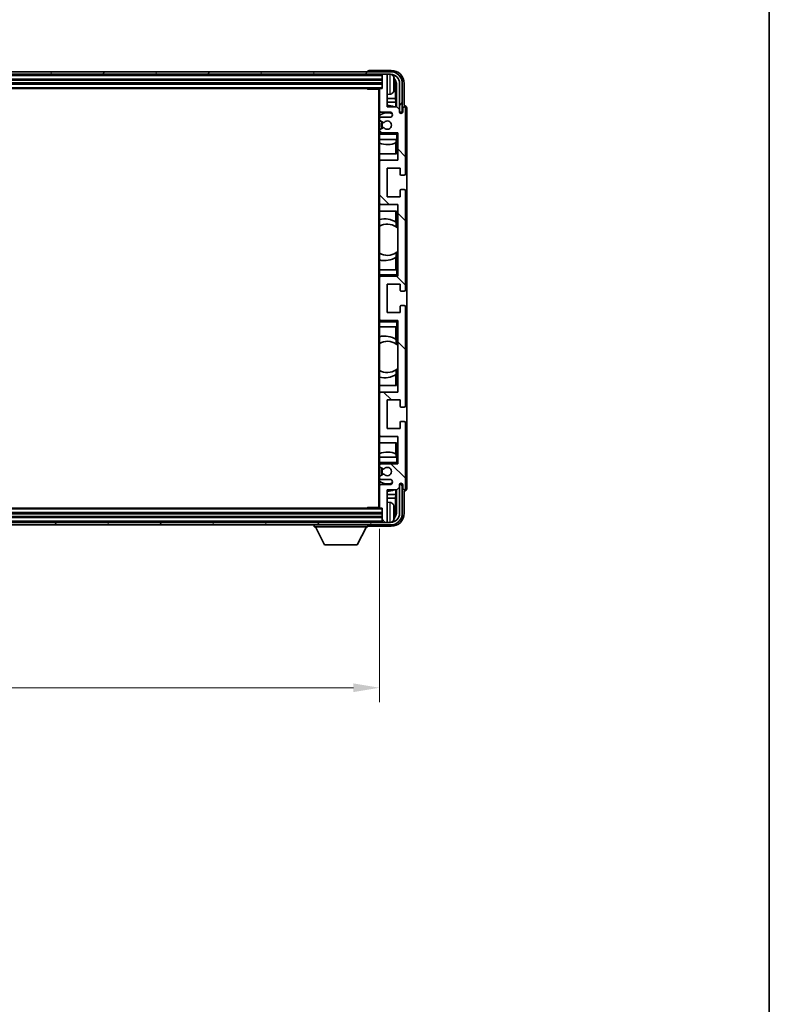
# Model space of a CAD drawing. Units: millimetres. Extents: x 80 to 12662, y 44 to 1590.
# Drawn here: x 4103 to 4391, y 967 to 1345 of the extents above; entities that cross this region are included whole.
import ezdxf

# ---------------------------------------------------------------- set-up
doc = ezdxf.new("R2010")
doc.units = ezdxf.units.MM
doc.header["$LTSCALE"] = 5.5
doc.layers.get('Defpoints').update_dxf_attribs({"lineweight": 25})
for name, color, linetype, lineweight in [('Border (ISO)', 7, 'Continuous', 35), ('Dimension (ISO)', 7, 'Continuous', 18), ('Dimension (ISO) @ 1', 7, 'Continuous', 18), ('Visible (ISO)', 7, 'Continuous', 35), ('Visible Narrow (ISO)', 7, 'Continuous', 25)]:
    doc.layers.add(name, color=color, linetype=linetype, lineweight=lineweight)
doc.layers.add('Hatch (ISO)', color=1, linetype='Continuous', lineweight=18, true_color=0xff0000)
doc.styles.add('Note Text (TK)', font='txt')
doc.dimstyles.new('Default - Method 1b (TK)', dxfattribs={"dimscale": 5.5, "dimtxt": 2.5, "dimasz": 2.5, "dimexe": 1, "dimexo": 1.5, "dimgap": 1, "dimtad": 1, "dimtoh": 1, "dimrnd": 1e-08, "dimdsep": 46, "dimtxsty": 'Note Text (TK)', "dimcen": 0.09, "dimdle": 5, "dimclrd": 100, "dimclre": 100, "dimclrt": 7, "dimadec": 1, "dimazin": 1, "dimtfac": 1, "dimtmove": 0, "dimatfit": 3, "dimfxl": 0, "dimtolj": 1, "dimlwd": -1, "dimlwe": -1, "dimarcsym": 0})

# ---------------------------------------------------------------- blocks, each defined once
blk = doc.blocks.new('図面枠 tk図枠')
at = {"layer": 'Border (ISO)'}
blk.add_line((405.5, 289), (405.5, 8), dxfattribs=at)
blk = doc.blocks.new('*D285')
at = {"layer": 'Defpoints', "color": 0, "transparency": 16777216}
for p in [(3832.11, 1158.14), (4241.11, 1158.14), (4241.11, 1088.85)]:
    blk.add_point(p, dxfattribs=at)
at = {"layer": 'Dimension (ISO)', "color": 100, "transparency": 16777216}
for p, q in [((3832.11, 1149.89), (3832.11, 1083.35)), ((4241.11, 1149.89), (4241.11, 1083.35)), ((3842.11, 1088.85), (4231.11, 1088.85))]:
    blk.add_line(p, q, dxfattribs=at)
for points in [[(3842.11, 1090.51), (3842.11, 1087.18), (3832.11, 1088.85)], [(4231.11, 1090.51), (4231.11, 1087.18), (4241.11, 1088.85)]]:
    blk.add_solid(points, dxfattribs=at)
at = {"layer": 'Dimension (ISO)', "color": 7, "transparency": 16777216, "insert": (3932.28, 1103.41), "char_height": 10, "attachment_point": 4, "style": 'Note Text (TK)'}
blk.add_mtext('\\A1;\\fＭＳ Ｐゴシック|b0|i0;\\H13.7500;有効寸法 / Max dim. 409', dxfattribs=at)

msp = doc.modelspace()

# ---------------------------------------------------------------- hatches: boundary and pattern name
at = {"layer": 'Hatch (ISO)'}
h = msp.add_hatch(dxfattribs=at)
h.set_pattern_fill('ANSI31', color=256, scale=139.7, angle=14.999978, style=0)
h.set_pattern_definition([(60, (2160.5, 1e-06), (-15.12297, 8.73126), [])])
edge = h.paths.add_edge_path()
edge.add_ellipse((4245.3622, 1320.839), major_axis=(0, 3.5), ratio=1, start_angle=270, end_angle=360)
edge.add_line((4245.3622, 1324.339), (4243.8122, 1324.339))
edge.add_line((4243.8122, 1324.339), (4242.4122, 1324.339))
edge.add_line((4242.4122, 1324.339), (3830.8122, 1324.339))
edge.add_line((3830.8122, 1324.339), (3829.4122, 1324.339))
edge.add_line((3829.4122, 1324.339), (3827.8622, 1324.339))
edge.add_ellipse((3827.8622, 1320.839), major_axis=(-3.5, 0), ratio=1, start_angle=270, end_angle=360)
edge.add_line((3824.3622, 1320.839), (3824.3622, 1309.839))
edge.add_line((3824.3622, 1309.839), (3823.3622, 1309.839))
edge.add_line((3823.3622, 1309.839), (3823.3622, 1320.839))
edge.add_ellipse((3827.8622, 1320.839), major_axis=(0, 4.5), ratio=1, start_angle=0, end_angle=90, ccw=False)
edge.add_line((3827.8622, 1325.339), (4245.3622, 1325.339))
edge.add_ellipse((4245.3622, 1320.839), major_axis=(4.5, 0), ratio=1, start_angle=0, end_angle=90, ccw=False)
edge.add_line((4249.8622, 1320.839), (4249.8622, 1309.839))
edge.add_line((4249.8622, 1309.839), (4248.8622, 1309.839))
edge.add_line((4248.8622, 1309.839), (4248.8622, 1320.839))
h = msp.add_hatch(dxfattribs=at)
h.set_pattern_fill('ANSI31', color=256, scale=139.7, angle=90.00021, style=0)
h.set_pattern_definition([(135.0002, (2160.5, 1e-06), (-12.34781, -12.3479), [])])
edge = h.paths.add_edge_path()
edge.add_ellipse((4241.4122, 1318.539), major_axis=(0, 0.3), ratio=1, start_angle=0, end_angle=90)
edge.add_line((4241.1122, 1318.539), (4241.1122, 1310.339))
edge.add_ellipse((4241.6122, 1310.339), major_axis=(-0.5, 0), ratio=1, start_angle=0, end_angle=90)
edge.add_line((4241.6122, 1309.839), (4245.1122, 1309.839))
edge.add_ellipse((4245.1122, 1308.839), major_axis=(0, 1), ratio=1, start_angle=180, end_angle=360, ccw=False)
edge.add_line((4245.1122, 1307.839), (4241.6122, 1307.839))
edge.add_ellipse((4241.6122, 1307.339), major_axis=(0, 0.5), ratio=1, start_angle=0, end_angle=90)
edge.add_line((4241.1122, 1307.339), (4241.1122, 1306.8288))
edge.add_ellipse((4241.4122, 1306.8288), major_axis=(-0.3, 0), ratio=1, start_angle=0, end_angle=60)
edge.add_line((4241.2622, 1306.569), (4242.5354, 1305.8339))
edge.add_ellipse((4242.6854, 1306.0937), major_axis=(-0.15, -0.2598), ratio=1, start_angle=0, end_angle=78.671012)
edge.add_ellipse((4244.1122, 1304.839), major_axis=(-1.2015, 1.0566), ratio=1, start_angle=82.662386, end_angle=360, ccw=False)
edge.add_ellipse((4242.6855, 1303.5842), major_axis=(0.2253, 0.1981), ratio=1, start_angle=0, end_angle=77.981127)
edge.add_line((4242.5386, 1303.8458), (4241.2653, 1303.1308))
edge.add_ellipse((4241.4122, 1302.8692), major_axis=(-0.1469, 0.2616), ratio=1, start_angle=0, end_angle=60.685474)
edge.add_line((4241.1122, 1302.8692), (4241.1122, 1302.339))
edge.add_ellipse((4241.6122, 1302.339), major_axis=(-0.5, 0), ratio=1, start_angle=0, end_angle=90)
edge.add_line((4241.6122, 1301.839), (4248.1122, 1301.839))
edge.add_line((4248.1122, 1301.839), (4248.1122, 1291.339))
edge.add_line((4248.1122, 1291.339), (4241.6122, 1291.339))
edge.add_ellipse((4241.6122, 1290.839), major_axis=(0, 0.5), ratio=1, start_angle=0, end_angle=90)
edge.add_line((4241.1122, 1290.839), (4241.1122, 1274.839))
edge.add_ellipse((4241.6122, 1274.839), major_axis=(-0.5, 0), ratio=1, start_angle=0, end_angle=90)
edge.add_line((4241.6122, 1274.339), (4248.1122, 1274.339))
edge.add_line((4248.1122, 1274.339), (4248.1122, 1246.839))
edge.add_line((4248.1122, 1246.839), (4241.6122, 1246.839))
edge.add_ellipse((4241.6122, 1246.339), major_axis=(0, 0.5), ratio=1, start_angle=0, end_angle=90)
edge.add_line((4241.1122, 1246.339), (4241.1122, 1230.339))
edge.add_ellipse((4241.6122, 1230.339), major_axis=(-0.5, 0), ratio=1, start_angle=0, end_angle=90)
edge.add_line((4241.6122, 1229.839), (4248.1122, 1229.839))
edge.add_line((4248.1122, 1229.839), (4248.1122, 1202.339))
edge.add_line((4248.1122, 1202.339), (4241.6122, 1202.339))
edge.add_ellipse((4241.6122, 1201.839), major_axis=(0, 0.5), ratio=1, start_angle=0, end_angle=90)
edge.add_line((4241.1122, 1201.839), (4241.1122, 1185.839))
edge.add_ellipse((4241.6122, 1185.839), major_axis=(-0.5, 0), ratio=1, start_angle=0, end_angle=90)
edge.add_line((4241.6122, 1185.339), (4248.1122, 1185.339))
edge.add_line((4248.1122, 1185.339), (4248.1122, 1174.839))
edge.add_line((4248.1122, 1174.839), (4241.6122, 1174.839))
edge.add_ellipse((4241.6122, 1174.339), major_axis=(0, 0.5), ratio=1, start_angle=0, end_angle=90)
edge.add_line((4241.1122, 1174.339), (4241.1122, 1173.8088))
edge.add_ellipse((4241.4122, 1173.8088), major_axis=(-0.3, 0), ratio=1, start_angle=0, end_angle=60.685474)
edge.add_line((4241.2653, 1173.5472), (4242.5386, 1172.8323))
edge.add_ellipse((4242.6855, 1173.0938), major_axis=(-0.1469, -0.2616), ratio=1, start_angle=0, end_angle=77.981127)
edge.add_ellipse((4244.1122, 1171.839), major_axis=(-1.2014, 1.0567), ratio=1, start_angle=82.662386, end_angle=360, ccw=False)
edge.add_ellipse((4242.6854, 1170.5843), major_axis=(0.2253, 0.1981), ratio=1, start_angle=0, end_angle=78.671012)
edge.add_line((4242.5354, 1170.8441), (4241.2622, 1170.109))
edge.add_ellipse((4241.4122, 1169.8492), major_axis=(-0.15, 0.2598), ratio=1, start_angle=0, end_angle=60)
edge.add_line((4241.1122, 1169.8492), (4241.1122, 1169.339))
edge.add_ellipse((4241.6122, 1169.339), major_axis=(-0.5, 0), ratio=1, start_angle=0, end_angle=90)
edge.add_line((4241.6122, 1168.839), (4245.1122, 1168.839))
edge.add_ellipse((4245.1122, 1167.839), major_axis=(0, 1), ratio=1, start_angle=180, end_angle=360, ccw=False)
edge.add_line((4245.1122, 1166.839), (4241.6122, 1166.839))
edge.add_ellipse((4241.6122, 1166.339), major_axis=(0, 0.5), ratio=1, start_angle=0, end_angle=90)
edge.add_line((4241.1122, 1166.339), (4241.1122, 1158.139))
edge.add_ellipse((4241.4122, 1158.139), major_axis=(-0.3, 0), ratio=1, start_angle=0, end_angle=90)
edge.add_line((4241.4122, 1157.839), (4242.1122, 1157.839))
edge.add_line((4242.1122, 1157.839), (4242.1122, 1152.639))
edge.add_ellipse((4242.4122, 1152.639), major_axis=(-0.3, 0), ratio=1, start_angle=0, end_angle=90)
edge.add_line((4242.4122, 1152.339), (4243.8122, 1152.339))
edge.add_ellipse((4243.8122, 1152.639), major_axis=(0, -0.3), ratio=1, start_angle=0, end_angle=90)
edge.add_line((4244.1122, 1152.639), (4244.1122, 1164.839))
edge.add_line((4244.1122, 1164.839), (4247.7622, 1164.839))
edge.add_line((4247.7622, 1164.839), (4248.7622, 1165.839))
edge.add_line((4248.7622, 1165.839), (4248.7622, 1166.739))
edge.add_ellipse((4249.4372, 1166.6593), major_axis=(-0.675, 0.0797), ratio=1, start_angle=193.465843, end_angle=360, ccw=False)
edge.add_line((4250.1122, 1166.739), (4250.1122, 1165.339))
edge.add_ellipse((4250.6122, 1165.339), major_axis=(-0.5, 0), ratio=1, start_angle=0, end_angle=180)
edge.add_line((4251.1122, 1165.339), (4251.1122, 1190.589))
edge.add_ellipse((4250.6122, 1190.589), major_axis=(0.5, 0), ratio=1, start_angle=0, end_angle=90)
edge.add_line((4250.6122, 1191.089), (4249.4122, 1191.089))
edge.add_ellipse((4249.4122, 1190.789), major_axis=(0, 0.3), ratio=1, start_angle=0, end_angle=90)
edge.add_line((4249.1122, 1190.789), (4249.1122, 1188.339))
edge.add_line((4249.1122, 1188.339), (4244.1122, 1188.339))
edge.add_line((4244.1122, 1188.339), (4244.1122, 1199.339))
edge.add_line((4244.1122, 1199.339), (4249.1122, 1199.339))
edge.add_line((4249.1122, 1199.339), (4249.1122, 1196.889))
edge.add_ellipse((4249.4122, 1196.889), major_axis=(-0.3, 0), ratio=1, start_angle=0, end_angle=90)
edge.add_line((4249.4122, 1196.589), (4250.6122, 1196.589))
edge.add_ellipse((4250.6122, 1197.089), major_axis=(0, -0.5), ratio=1, start_angle=0, end_angle=90)
edge.add_line((4251.1122, 1197.089), (4251.1122, 1235.089))
edge.add_ellipse((4250.6122, 1235.089), major_axis=(0.5, 0), ratio=1, start_angle=0, end_angle=90)
edge.add_line((4250.6122, 1235.589), (4249.4122, 1235.589))
edge.add_ellipse((4249.4122, 1235.289), major_axis=(0, 0.3), ratio=1, start_angle=0, end_angle=90)
edge.add_line((4249.1122, 1235.289), (4249.1122, 1232.839))
edge.add_line((4249.1122, 1232.839), (4244.1122, 1232.839))
edge.add_line((4244.1122, 1232.839), (4244.1122, 1243.839))
edge.add_line((4244.1122, 1243.839), (4249.1122, 1243.839))
edge.add_line((4249.1122, 1243.839), (4249.1122, 1241.389))
edge.add_ellipse((4249.4122, 1241.389), major_axis=(-0.3, 0), ratio=1, start_angle=0, end_angle=90)
edge.add_line((4249.4122, 1241.089), (4250.6122, 1241.089))
edge.add_ellipse((4250.6122, 1241.589), major_axis=(0, -0.5), ratio=1, start_angle=0, end_angle=90)
edge.add_line((4251.1122, 1241.589), (4251.1122, 1279.589))
edge.add_ellipse((4250.6122, 1279.589), major_axis=(0.5, 0), ratio=1, start_angle=0, end_angle=90)
edge.add_line((4250.6122, 1280.089), (4249.4122, 1280.089))
edge.add_ellipse((4249.4122, 1279.789), major_axis=(0, 0.3), ratio=1, start_angle=0, end_angle=90)
edge.add_line((4249.1122, 1279.789), (4249.1122, 1277.339))
edge.add_line((4249.1122, 1277.339), (4244.1122, 1277.339))
edge.add_line((4244.1122, 1277.339), (4244.1122, 1288.339))
edge.add_line((4244.1122, 1288.339), (4249.1122, 1288.339))
edge.add_line((4249.1122, 1288.339), (4249.1122, 1285.889))
edge.add_ellipse((4249.4122, 1285.889), major_axis=(-0.3, 0), ratio=1, start_angle=0, end_angle=90)
edge.add_line((4249.4122, 1285.589), (4250.6122, 1285.589))
edge.add_ellipse((4250.6122, 1286.089), major_axis=(0, -0.5), ratio=1, start_angle=0, end_angle=90)
edge.add_line((4251.1122, 1286.089), (4251.1122, 1311.339))
edge.add_ellipse((4250.6122, 1311.339), major_axis=(0.5, 0), ratio=1, start_angle=0, end_angle=180)
edge.add_line((4250.1122, 1311.339), (4250.1122, 1309.939))
edge.add_ellipse((4249.4372, 1310.0187), major_axis=(0.675, -0.0797), ratio=1, start_angle=193.465843, end_angle=360, ccw=False)
edge.add_line((4248.7622, 1309.939), (4248.7622, 1310.839))
edge.add_line((4248.7622, 1310.839), (4247.7622, 1311.839))
edge.add_line((4247.7622, 1311.839), (4244.1122, 1311.839))
edge.add_line((4244.1122, 1311.839), (4244.1122, 1324.039))
edge.add_ellipse((4243.8122, 1324.039), major_axis=(0.3, 0), ratio=1, start_angle=0, end_angle=90)
edge.add_line((4243.8122, 1324.339), (4242.4122, 1324.339))
edge.add_ellipse((4242.4122, 1324.039), major_axis=(0, 0.3), ratio=1, start_angle=0, end_angle=90)
edge.add_line((4242.1122, 1324.039), (4242.1122, 1318.839))
edge.add_line((4242.1122, 1318.839), (4241.4122, 1318.839))
h = msp.add_hatch(dxfattribs=at)
h.set_pattern_fill('ANSI31', color=256, scale=139.7, angle=75.000175, style=0)
h.set_pattern_definition([(120.0002, (2160.5, 1e-06), (-15.12294, -8.7313), [])])
edge = h.paths.add_edge_path()
edge.add_ellipse((3827.8622, 1155.839), major_axis=(0, -3.5), ratio=1, start_angle=270, end_angle=360)
edge.add_line((3827.8622, 1152.339), (3829.4122, 1152.339))
edge.add_line((3829.4122, 1152.339), (3830.8122, 1152.339))
edge.add_line((3830.8122, 1152.339), (4242.4122, 1152.339))
edge.add_line((4242.4122, 1152.339), (4243.8122, 1152.339))
edge.add_line((4243.8122, 1152.339), (4245.3622, 1152.339))
edge.add_ellipse((4245.3622, 1155.839), major_axis=(3.5, 0), ratio=1, start_angle=270, end_angle=360)
edge.add_line((4248.8622, 1155.839), (4248.8622, 1166.839))
edge.add_line((4248.8622, 1166.839), (4249.8622, 1166.839))
edge.add_line((4249.8622, 1166.839), (4249.8622, 1155.839))
edge.add_ellipse((4245.3622, 1155.839), major_axis=(0, -4.5), ratio=1, start_angle=0, end_angle=90, ccw=False)
edge.add_line((4245.3622, 1151.339), (3827.8622, 1151.339))
edge.add_ellipse((3827.8622, 1155.839), major_axis=(-4.5, 0), ratio=1, start_angle=0, end_angle=90, ccw=False)
edge.add_line((3823.3622, 1155.839), (3823.3622, 1166.839))
edge.add_line((3823.3622, 1166.839), (3824.3622, 1166.839))
edge.add_line((3824.3622, 1166.839), (3824.3622, 1155.839))

# ---------------------------------------------------------------- linework, layer by layer
at = {"layer": 'Visible (ISO)'}
for p, q in [((4245.3622, 1325.339), (3827.8622, 1325.339)), ((3827.8622, 1324.339), (4245.3622, 1324.339)), ((4236.6122, 1325.3393), (4236.6122, 1325.339)), ((4245.6152, 1325.839), (4237.1119, 1325.839)), ((4242.1122, 1324.339), (4242.1122, 1324.039)), ((4242.1122, 1324.039), (4242.1122, 1318.839)), ((4243.8122, 1324.339), (4242.4122, 1324.339)), ((4244.1122, 1324.339), (4244.1122, 1324.039)), ((4244.1122, 1311.839), (4244.1122, 1324.039)), ((3831.1122, 1322.339), (4242.1122, 1322.339)), ((3831.1122, 1320.839), (4242.1122, 1320.839)), ((4246.8262, 1320.3067), (4246.8262, 1320.8713)), ((4247.2611, 1315.0764), (4247.2611, 1320.4892)), ((4247.6104, 1320.8384), (4247.6104, 1311.839)), ((4248.8622, 1320.839), (4248.8622, 1309.839)), ((4249.8622, 1309.839), (4249.8622, 1320.839)), ((4250.6122, 1312.339), (4250.6122, 1320.8421)), ((3831.8122, 1318.839), (4241.4122, 1318.839)), ((4236.2916, 1318.839), (4236.5417, 1318.589)), ((4236.5417, 1318.839), (4236.5417, 1318.589)), ((4241.1164, 1318.589), (4236.5417, 1318.589)), ((4240.8622, 1318.589), (4240.8622, 1158.089)), ((4241.1122, 1318.539), (4241.1122, 1318.589)), ((4241.1122, 1318.539), (4241.1122, 1310.339)), ((4242.1122, 1318.839), (4241.4122, 1318.839)), ((4245.1711, 1316.6817), (4244.1122, 1316.589)), ((4247.2611, 1315.0764), (4244.1122, 1315.0764)), ((4247.4532, 1313.6673), (4244.1122, 1313.6673)), ((4247.7622, 1311.839), (4244.1122, 1311.839)), ((4247.4532, 1313.6673), (4247.2611, 1315.0764)), ((4247.4532, 1311.839), (4247.4532, 1313.6673)), ((4248.7622, 1310.839), (4247.7622, 1311.839)), ((4250.6128, 1312.339), (4250.6122, 1312.339)), ((4241.1122, 1307.339), (4241.1122, 1310.339)), ((4241.6122, 1309.839), (4245.1122, 1309.839)), ((4248.7622, 1309.939), (4248.7622, 1310.839)), ((4248.8622, 1309.839), (4249.8622, 1309.839)), ((4250.1122, 1311.339), (4250.1122, 1309.939)), ((4251.1122, 1286.089), (4251.1122, 1311.339)), ((4251.6122, 1165.3384), (4251.6122, 1311.3396)), ((4241.1122, 1307.339), (4241.1122, 1306.8288)), ((4241.1122, 1302.8692), (4241.1122, 1306.8288)), ((4241.2622, 1306.569), (4242.5354, 1305.8339)), ((4245.1122, 1307.839), (4241.6122, 1307.839)), ((4241.1122, 1302.8692), (4241.1122, 1302.339)), ((4241.1122, 1301.839), (4241.1122, 1302.339)), ((4241.6122, 1301.839), (4241.1122, 1301.839)), ((4241.1122, 1301.339), (4241.1122, 1301.839)), ((4241.1122, 1301.339), (4241.1122, 1299.339)), ((4242.5386, 1303.8458), (4241.2653, 1303.1308)), ((4241.6122, 1301.839), (4248.1122, 1301.839)), ((4247.6122, 1301.339), (4248.1122, 1301.839)), ((4248.1122, 1301.839), (4248.1122, 1291.339)), ((4241.1122, 1299.339), (4247.6122, 1299.339)), ((4241.1122, 1290.839), (4241.1122, 1299.339)), ((4247.4526, 1293.839), (4247.4526, 1298.124)), ((4247.5399, 1299.339), (4247.5399, 1298.1681)), ((4247.6097, 1299.339), (4247.6097, 1293.839)), ((4248.1122, 1299.339), (4247.6122, 1299.339)), ((4247.6097, 1293.839), (4241.1122, 1293.839)), ((4241.1122, 1290.839), (4241.1122, 1274.839)), ((4248.1122, 1291.339), (4241.6122, 1291.339)), ((4244.1122, 1277.339), (4244.1122, 1288.339)), ((4244.1122, 1288.339), (4249.1122, 1288.339)), ((4249.1122, 1288.339), (4249.1122, 1285.889)), ((4249.4122, 1285.589), (4250.6122, 1285.589)), ((4249.1122, 1279.789), (4249.1122, 1277.339)), ((4250.6122, 1280.089), (4249.4122, 1280.089)), ((4251.1122, 1241.589), (4251.1122, 1279.589)), ((4241.1122, 1249.339), (4241.1122, 1274.839)), ((4241.6122, 1274.339), (4248.1122, 1274.339)), ((4249.1122, 1277.339), (4244.1122, 1277.339)), ((4248.1122, 1274.339), (4248.1122, 1246.839)), ((4241.1122, 1271.839), (4247.6097, 1271.839)), ((4247.4526, 1267.5592), (4247.4526, 1271.839)), ((4247.6097, 1271.839), (4247.6097, 1265.7142)), ((4247.5574, 1267.4904), (4247.5574, 1265.7513)), ((4248.1097, 1265.3133), (4248.1097, 1256.3647)), ((4247.5574, 1255.9267), (4247.5574, 1254.1877)), ((4247.6097, 1255.9639), (4247.6097, 1249.339)), ((4247.4526, 1249.339), (4247.4526, 1254.1188)), ((4247.6122, 1249.339), (4241.1122, 1249.339)), ((4241.1122, 1249.339), (4241.1122, 1247.339)), ((4247.6122, 1249.339), (4248.1122, 1249.339)), ((4241.1122, 1246.839), (4241.1122, 1247.339)), ((4241.1122, 1246.839), (4241.6122, 1246.839)), ((4241.1122, 1246.339), (4241.1122, 1246.839)), ((4241.1122, 1246.339), (4241.1122, 1230.339)), ((4248.1122, 1246.839), (4241.6122, 1246.839)), ((4244.1122, 1232.839), (4244.1122, 1243.839)), ((4244.1122, 1243.839), (4249.1122, 1243.839)), ((4247.6122, 1247.339), (4248.1122, 1246.839)), ((4249.1122, 1243.839), (4249.1122, 1241.389)), ((4249.4122, 1241.089), (4250.6122, 1241.089)), ((4249.1122, 1232.839), (4244.1122, 1232.839)), ((4249.1122, 1235.289), (4249.1122, 1232.839)), ((4250.6122, 1235.589), (4249.4122, 1235.589)), ((4251.1122, 1197.089), (4251.1122, 1235.089)), ((4241.1122, 1229.839), (4241.1122, 1230.339)), ((4241.6122, 1229.839), (4241.1122, 1229.839)), ((4241.1122, 1229.339), (4241.1122, 1229.839)), ((4241.1122, 1229.339), (4241.1122, 1227.339)), ((4241.6122, 1229.839), (4248.1122, 1229.839)), ((4247.6122, 1229.339), (4248.1122, 1229.839)), ((4248.1122, 1229.839), (4248.1122, 1202.339)), ((4241.1122, 1227.339), (4247.6122, 1227.339)), ((4241.1122, 1201.839), (4241.1122, 1227.339)), ((4247.4526, 1222.5592), (4247.4526, 1227.339)), ((4247.6097, 1227.339), (4247.6097, 1220.7142)), ((4248.1122, 1227.339), (4247.6122, 1227.339)), ((4247.5574, 1222.4904), (4247.5574, 1220.7513)), ((4248.1097, 1220.3133), (4248.1097, 1211.3647)), ((4247.5574, 1210.9267), (4247.5574, 1209.1877)), ((4247.6097, 1210.9639), (4247.6097, 1204.839)), ((4247.4526, 1204.839), (4247.4526, 1209.1188)), ((4247.6097, 1204.839), (4241.1122, 1204.839)), ((4248.1122, 1202.339), (4241.6122, 1202.339)), ((4241.1122, 1201.839), (4241.1122, 1185.839)), ((4244.1122, 1188.339), (4244.1122, 1199.339)), ((4244.1122, 1199.339), (4249.1122, 1199.339)), ((4249.1122, 1199.339), (4249.1122, 1196.889)), ((4249.4122, 1196.589), (4250.6122, 1196.589)), ((4249.1122, 1190.789), (4249.1122, 1188.339)), ((4250.6122, 1191.089), (4249.4122, 1191.089)), ((4249.1122, 1188.339), (4244.1122, 1188.339)), ((4251.1122, 1165.339), (4251.1122, 1190.589)), ((4241.1122, 1177.339), (4241.1122, 1185.839)), ((4241.6122, 1185.339), (4248.1122, 1185.339)), ((4248.1122, 1185.339), (4248.1122, 1174.839)), ((4241.1122, 1182.839), (4247.6097, 1182.839)), ((4247.4526, 1178.554), (4247.4526, 1182.839)), ((4247.6097, 1182.839), (4247.6097, 1177.339)), ((4247.6122, 1177.339), (4241.1122, 1177.339)), ((4241.1122, 1177.339), (4241.1122, 1175.339)), ((4247.5399, 1178.5099), (4247.5399, 1177.339)), ((4247.6122, 1177.339), (4248.1122, 1177.339)), ((4241.1122, 1174.839), (4241.1122, 1175.339)), ((4241.1122, 1174.839), (4241.6122, 1174.839)), ((4241.1122, 1174.339), (4241.1122, 1174.839)), ((4241.1122, 1174.339), (4241.1122, 1173.8088)), ((4241.1122, 1169.8492), (4241.1122, 1173.8088)), ((4241.2653, 1173.5472), (4242.5386, 1172.8323)), ((4248.1122, 1174.839), (4241.6122, 1174.839)), ((4247.6122, 1175.339), (4248.1122, 1174.839)), ((4241.1122, 1169.8492), (4241.1122, 1169.339)), ((4241.1122, 1166.339), (4241.1122, 1169.339)), ((4242.5354, 1170.8441), (4241.2622, 1170.109)), ((4241.6122, 1168.839), (4245.1122, 1168.839)), ((4241.1122, 1166.339), (4241.1122, 1158.139)), ((4245.1122, 1166.839), (4241.6122, 1166.839)), ((4244.1122, 1152.639), (4244.1122, 1164.839)), ((4244.1122, 1164.839), (4247.7622, 1164.839)), ((4247.4532, 1163.0107), (4247.4532, 1164.839)), ((4247.6104, 1164.839), (4247.6104, 1155.8396)), ((4247.7622, 1164.839), (4248.7622, 1165.839)), ((4248.7622, 1165.839), (4248.7622, 1166.739)), ((4249.8622, 1166.839), (4248.8622, 1166.839)), ((4248.8622, 1166.839), (4248.8622, 1155.839)), ((4249.8622, 1155.839), (4249.8622, 1166.839)), ((4250.1122, 1166.739), (4250.1122, 1165.339)), ((4250.6122, 1155.836), (4250.6122, 1164.339)), ((4250.6122, 1164.339), (4250.6128, 1164.339)), ((4244.1122, 1163.0107), (4247.4532, 1163.0107)), ((4244.1122, 1161.6016), (4247.2611, 1161.6016)), ((4247.4532, 1163.0107), (4247.2611, 1161.6016)), ((4247.2611, 1156.1888), (4247.2611, 1161.6016)), ((4241.4122, 1157.839), (3831.8122, 1157.839)), ((4236.2916, 1157.839), (4236.5417, 1158.089)), ((4236.5417, 1158.089), (4236.5417, 1157.839)), ((4241.1164, 1158.089), (4236.5417, 1158.089)), ((4241.1122, 1158.089), (4241.1122, 1158.139)), ((4241.4122, 1157.839), (4242.1122, 1157.839)), ((4242.1122, 1157.839), (4242.1122, 1152.639)), ((4245.1711, 1159.9964), (4244.1122, 1160.089)), ((4242.1122, 1155.839), (3831.1122, 1155.839)), ((4242.1122, 1154.339), (3831.1122, 1154.339)), ((4246.8262, 1155.8067), (4246.8262, 1156.3713)), ((4245.3622, 1152.339), (3827.8622, 1152.339)), ((3827.8622, 1151.339), (4245.3622, 1151.339)), ((4216.0122, 1151.339), (4216.0122, 1150.639)), ((4216.0122, 1150.639), (4236.6122, 1150.639)), ((4220.0622, 1143.739), (4216.5122, 1150.639)), ((4232.5622, 1143.739), (4236.1122, 1150.639)), ((4236.6122, 1151.339), (4236.6122, 1150.639)), ((4237.1119, 1150.839), (4245.6152, 1150.839)), ((4242.1122, 1152.639), (4242.1122, 1152.339)), ((4242.4122, 1152.339), (4243.8122, 1152.339)), ((4244.1122, 1152.639), (4244.1122, 1152.339)), ((4220.0622, 1143.739), (4232.5622, 1143.739))]:
    msp.add_line(p, q, dxfattribs=at)
for centre, radius, start, end in [((4242.4122, 1324.039), 0.3, 90, 180), ((4243.8122, 1324.039), 0.3, 0, 90), ((4245.3622, 1320.839), 4.5, 0, 90), ((4245.3622, 1320.839), 3.5, 0, 90), ((4245.0317, 1322.9025), 1.6, 28.172734, 61.84933), ((4240.7122, 1320.589), 6.5, 20.039607, 28.172734), ((4246.7016, 1322.7737), 0.1246, 1.814826, 20.039607), ((4241.4122, 1318.539), 0.3, 90, 180), ((4245.0317, 1318.2756), 1.6, 275, 331.827266), ((4240.7122, 1320.589), 6.5, 331.827266, 339.960393), ((4246.7016, 1318.4044), 0.1246, 339.960393, 358.185174), ((4244.1122, 1304.839), 7.5, 68.96053, 90), ((4250.6122, 1311.339), 0.5, 0, 180), ((4241.6122, 1310.339), 0.5, 180, 270), ((4244.1122, 1304.839), 4.75, 65.863751, 129.166711), ((4245.1122, 1308.839), 1, 270, 90), ((4249.4372, 1310.0187), 0.6797, 186.732921, 353.267079), ((4241.6122, 1307.339), 0.5, 90, 180), ((4241.4122, 1306.8288), 0.3, 180, 240), ((4244.1122, 1304.839), 2.25, 148.134623, 211.750824), ((4244.1122, 1304.839), 2, 147.901352, 212.055581), ((4242.6854, 1306.0937), 0.3, 240, 318.671012), ((4244.1122, 1304.839), 1.6, 221.333399, 138.671012), ((4241.4122, 1302.8692), 0.3, 119.314526, 180), ((4241.6122, 1302.339), 0.5, 180, 270), ((4242.6855, 1303.5842), 0.3, 41.333399, 119.314526), ((4244.1122, 1304.839), 7.5, 246.421822, 297.195584), ((4241.6122, 1290.839), 0.5, 90, 180), ((4249.4122, 1285.889), 0.3, 180, 270), ((4250.6122, 1286.089), 0.5, 270, 0), ((4249.4122, 1279.789), 0.3, 90, 180), ((4250.6122, 1279.589), 0.5, 0, 90), ((4241.6122, 1274.839), 0.5, 180, 270), ((4243.1122, 1260.839), 8, 56.24467, 104.477512), ((4244.1122, 1260.839), 6, 54.956599, 120), ((4244.1122, 1260.839), 6, 54.343325, 54.956599), ((4244.1122, 1260.839), 6, 48.220915, 54.343325), ((4244.1122, 1260.839), 6, 240, 305.043401), ((4244.1122, 1260.839), 6, 305.043401, 305.656675), ((4244.1122, 1260.839), 6, 305.656675, 311.779085), ((4243.1122, 1260.839), 8, 255.522488, 303.75533), ((4241.6122, 1246.339), 0.5, 90, 180), ((4249.4122, 1241.389), 0.3, 180, 270), ((4250.6122, 1241.589), 0.5, 270, 0), ((4249.4122, 1235.289), 0.3, 90, 180), ((4250.6122, 1235.089), 0.5, 0, 90), ((4241.6122, 1230.339), 0.5, 180, 270), ((4243.1122, 1215.839), 8, 56.24467, 104.477512), ((4244.1122, 1215.839), 6, 54.956599, 120), ((4244.1122, 1215.839), 6, 54.343325, 54.956599), ((4244.1122, 1215.839), 6, 48.220915, 54.343325), ((4244.1122, 1215.839), 6, 240, 305.043401), ((4244.1122, 1215.839), 6, 305.043401, 305.656675), ((4244.1122, 1215.839), 6, 305.656675, 311.779085), ((4243.1122, 1215.839), 8, 255.522488, 303.75533), ((4241.6122, 1201.839), 0.5, 90, 180), ((4249.4122, 1196.889), 0.3, 180, 270), ((4250.6122, 1197.089), 0.5, 270, 0), ((4249.4122, 1190.789), 0.3, 90, 180), ((4250.6122, 1190.589), 0.5, 0, 90), ((4241.6122, 1185.839), 0.5, 180, 270), ((4244.1122, 1171.839), 7.5, 62.804416, 113.578178), ((4241.6122, 1174.339), 0.5, 90, 180), ((4241.4122, 1173.8088), 0.3, 180, 240.685474), ((4244.1122, 1171.839), 2.25, 148.249176, 211.865377), ((4244.1122, 1171.839), 2, 147.944419, 212.098648), ((4242.6855, 1173.0938), 0.3, 240.685474, 318.666601), ((4244.1122, 1171.839), 1.6, 221.328988, 138.666601), ((4241.4122, 1169.8492), 0.3, 120, 180), ((4241.6122, 1169.339), 0.5, 180, 270), ((4244.1122, 1171.839), 4.75, 230.833289, 294.136249), ((4242.6854, 1170.5843), 0.3, 41.328988, 120), ((4245.1122, 1167.839), 1, 270, 90), ((4241.6122, 1166.339), 0.5, 90, 180), ((4244.1122, 1171.839), 7.5, 270, 291.03947), ((4249.4372, 1166.6593), 0.6797, 6.732921, 173.267079), ((4250.6122, 1165.339), 0.5, 180, 0), ((4241.4122, 1158.139), 0.3, 180, 270), ((4245.0317, 1158.4025), 1.6, 28.172734, 85), ((4240.7122, 1156.089), 6.5, 20.039607, 28.172734), ((4246.7016, 1158.2737), 0.1246, 1.814826, 20.039607), ((4245.3622, 1155.839), 4.5, 270, 0), ((4245.3622, 1155.839), 3.5, 270, 0), ((4245.0317, 1153.7756), 1.6, 298.15067, 331.827266), ((4240.7122, 1156.089), 6.5, 331.827266, 339.960393), ((4246.7016, 1153.9044), 0.1246, 339.960393, 358.185174), ((4242.4122, 1152.639), 0.3, 180, 270), ((4243.8122, 1152.639), 0.3, 270, 0)]:
    msp.add_arc(centre, radius, start, end, dxfattribs=at)
for centre, major_axis, ratio, start_param, end_param in [((4237.1125, 1325.3387), (-0.354, 0.354), 0.99878277, 5.49839613, 7.06797448), ((4245.6091, 1320.836), (3.5398, 3.5398), 0.99878277, 5.49839613, 7.06797448), ((4240.7244, 1320.5819), (-3.2829, -5.6083), 0.99488747, 2.20774935, 2.44673364), ((4240.7244, 1320.4494), (6.4737, 0.5671), 0.05101764, 5.93460274, 6.17358703), ((4240.7244, 1320.7286), (6.4737, -0.5671), 0.05101764, 0.10959827, 0.34858257), ((4240.7244, 1320.5962), (3.2829, -5.6083), 0.99488747, 0.69485901, 0.93384331), ((4245.6091, 1320.836), (1.4159, 1.4159), 0.99878277, 5.49839613, 6.31824857), ((4245.2599, 1320.4868), (1.4159, 1.4159), 0.99878277, 5.49839613, 5.79154949), ((4250.6116, 1311.3384), (0.708, 0.708), 0.99878277, 5.49839613, 7.06797448), ((4250.6116, 1165.3396), (0.708, -0.708), 0.99878277, 5.49839613, 7.06797448), ((4240.7244, 1156.0819), (-3.2829, -5.6083), 0.99488747, 2.20774935, 2.44673364), ((4245.6091, 1155.8421), (3.5398, -3.5398), 0.99878277, 5.49839613, 7.06797448), ((4240.7244, 1155.9494), (6.4737, 0.5671), 0.05101764, 5.93460274, 6.17358703), ((4240.7244, 1156.2286), (6.4737, -0.5671), 0.05101764, 0.10959827, 0.34858257), ((4240.7244, 1156.0962), (3.2829, -5.6083), 0.99488747, 0.69485901, 0.93384331), ((4245.6091, 1155.8421), (1.4159, -1.4159), 0.99878277, 6.24812204, 7.06797448), ((4245.2599, 1156.1913), (1.4159, -1.4159), 0.99878277, 0.49163582, 0.78478918), ((4237.1125, 1151.3393), (-0.354, -0.354), 0.99878277, 5.49839613, 7.06797448)]:
    msp.add_ellipse(centre, major_axis=major_axis, ratio=ratio, start_param=start_param, end_param=end_param, dxfattribs=at)
for points, knots in [([(4247.1624, 1321.2917), (4247.1668, 1321.2503), (4247.1705, 1321.2066), (4247.1751, 1321.1269), (4247.1761, 1321.0909), (4247.1754, 1321.035), (4247.1737, 1321.0113), (4247.1686, 1320.9853), (4247.1657, 1320.9789), (4247.1624, 1320.977)], [0, 0, 0, 0, 0.0125039067, 0.0125039067, 0.0250078135, 0.0250078135, 0.0375277995, 0.0375277995, 0.0466766392, 0.0466766392, 0.0466766392, 0.0466766392]), ([(4247.1624, 1320.201), (4247.1668, 1320.1985), (4247.1705, 1320.1877), (4247.1751, 1320.1495), (4247.1761, 1320.122), (4247.1754, 1320.0602), (4247.1737, 1320.0216), (4247.1686, 1319.9496), (4247.1657, 1319.9175), (4247.1624, 1319.8863)], [0, 0, 0, 0, 0.0124997785, 0.0124997785, 0.0249995571, 0.0249995571, 0.0375236714, 0.0375236714, 0.0466766062, 0.0466766062, 0.0466766062, 0.0466766062]), ([(4247.1624, 1156.7917), (4247.1668, 1156.7503), (4247.1705, 1156.7066), (4247.1751, 1156.6269), (4247.1761, 1156.5909), (4247.1754, 1156.535), (4247.1737, 1156.5113), (4247.1686, 1156.4853), (4247.1657, 1156.4789), (4247.1624, 1156.477)], [0, 0, 0, 0, 0.0125039067, 0.0125039067, 0.0250078135, 0.0250078135, 0.0375277995, 0.0375277995, 0.0466766392, 0.0466766392, 0.0466766392, 0.0466766392]), ([(4247.1624, 1155.701), (4247.1668, 1155.6985), (4247.1705, 1155.6877), (4247.1751, 1155.6495), (4247.1761, 1155.622), (4247.1754, 1155.5602), (4247.1737, 1155.5216), (4247.1686, 1155.4496), (4247.1657, 1155.4175), (4247.1624, 1155.3863)], [0, 0, 0, 0, 0.0124997785, 0.0124997785, 0.0249995571, 0.0249995571, 0.0375236714, 0.0375236714, 0.0466766062, 0.0466766062, 0.0466766062, 0.0466766062])]:
    msp.add_open_spline(points, degree=3, knots=knots, dxfattribs=at)
at = {"layer": 'Visible Narrow (ISO)'}
for p, q in [((3831.1122, 1323.839), (4242.1122, 1323.839)), ((4245.1711, 1316.6817), (4245.1711, 1324.339)), ((4246.4421, 1323.6579), (4246.4421, 1317.5202)), ((3831.1122, 1322.639), (4242.1122, 1322.639)), ((3831.1122, 1322.039), (4242.1122, 1322.039)), ((3831.1122, 1321.139), (4242.1122, 1321.139)), ((3831.1122, 1320.539), (4242.1122, 1320.539)), ((3831.1122, 1319.339), (4242.1122, 1319.339)), ((4246.8186, 1322.7986), (4246.8186, 1322.8164)), ((4246.8186, 1320.3084), (4246.8186, 1320.8696)), ((4247.6104, 1320.8384), (4247.2611, 1320.4892)), ((4246.8186, 1318.3617), (4246.8186, 1318.3794)), ((4241.1122, 1301.339), (4247.6122, 1301.339)), ((4247.6122, 1301.339), (4247.6122, 1299.339)), ((4247.6122, 1249.339), (4247.6122, 1247.339)), ((4247.6122, 1247.339), (4241.1122, 1247.339)), ((4241.1122, 1229.339), (4247.6122, 1229.339)), ((4247.6122, 1229.339), (4247.6122, 1227.339)), ((4247.6122, 1177.339), (4247.6122, 1175.339)), ((4247.6122, 1175.339), (4241.1122, 1175.339)), ((4242.1122, 1157.339), (3831.1122, 1157.339)), ((4245.1711, 1152.339), (4245.1711, 1159.9964)), ((4246.4421, 1159.1579), (4246.4421, 1153.0202)), ((4246.8186, 1158.2986), (4246.8186, 1158.3164)), ((4242.1122, 1156.139), (3831.1122, 1156.139)), ((4242.1122, 1155.539), (3831.1122, 1155.539)), ((4242.1122, 1154.639), (3831.1122, 1154.639)), ((4242.1122, 1154.039), (3831.1122, 1154.039)), ((4246.8186, 1155.8084), (4246.8186, 1156.3696)), ((4246.8186, 1153.8617), (4246.8186, 1153.8794)), ((4247.2611, 1156.1888), (4247.6104, 1155.8396)), ((4242.1122, 1152.839), (3831.1122, 1152.839))]:
    msp.add_line(p, q, dxfattribs=at)

# ---------------------------------------------------------------- block references
at = {"xscale": 5.5, "yscale": 5.5, "zscale": 5.5}
msp.add_blockref('図面枠 tk図枠', (2160.5, 0), dxfattribs=at)

# ---------------------------------------------------------------- dimensions: what is measured, and where the dimension line sits
at = {"layer": 'Dimension (ISO) @ 1', "color": 100, "true_color": 0x00ff3f}
dim = msp.add_linear_dim(base=(4241.1122, 1088.8476), p1=(3832.1122, 1158.139), p2=(4241.1122, 1158.139), text='\\fＭＳ Ｐゴシック|b0|i0;\\H13.7500;有効寸法 / Max dim. <>', dimstyle='Default - Method 1b (TK)', override={"dimscale": 1, "dimtxt": 10, "dimasz": 10, "dimexe": 5.5, "dimexo": 8.25, "dimgap": 5.5, "dimtoh": 0, "dimdec": 2, "dimcen": 0.495, "dimtol": 0, "dimlim": 0, "dimtp": 0, "dimtm": 0, "dimtdec": 2, "dimtix": 0, "dimtofl": 0, "dimtmove": 0, "dimatfit": 1}, dxfattribs=at)
dim.commit()
dim.dimension.update_dxf_attribs({"geometry": '*D285', "text_midpoint": (4036.6122, 1088.8476), "dimtype": 128})

doc.saveas('drawing.dxf')
